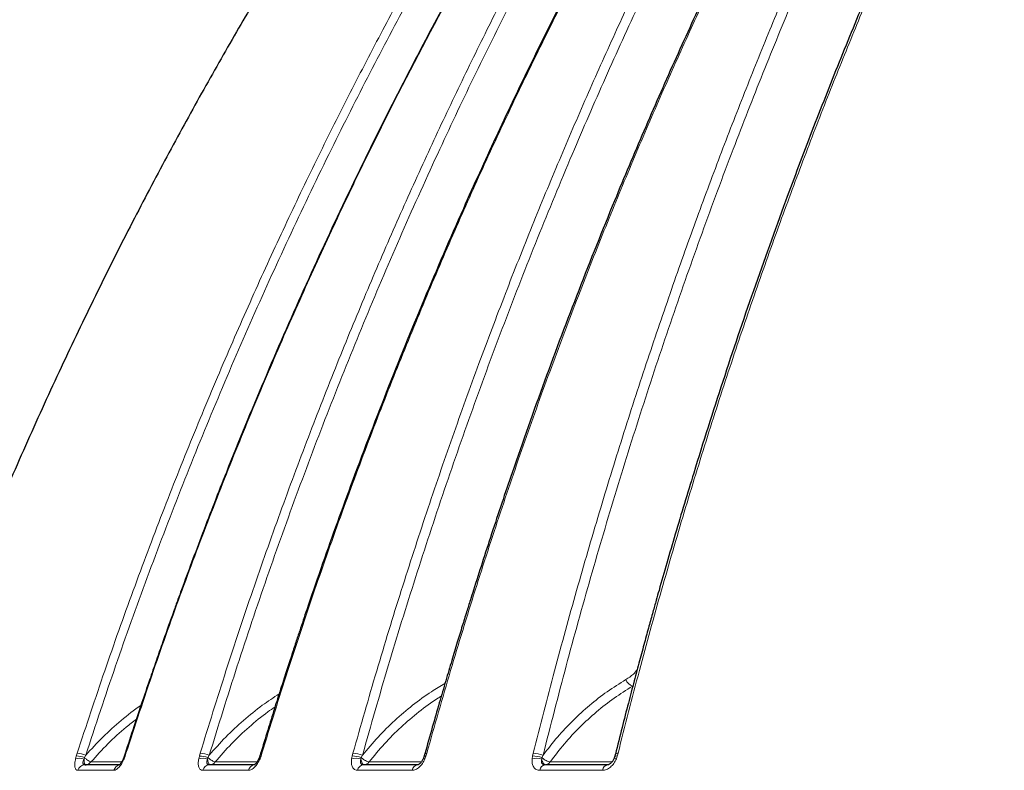
# Model space of a CAD drawing. Units: millimetres. Extents: x 207 to 2025, y 88 to 2868.
# Drawn here: x 425 to 510, y 1894 to 1959 of the extents above; entities that cross this region are included whole.
import ezdxf

# ---------------------------------------------------------------- set-up
doc = ezdxf.new("R2010")
doc.units = ezdxf.units.MM
doc.header["$LTSCALE"] = 10

msp = doc.modelspace()

# ---------------------------------------------------------------- linework, layer by layer
at = {"color": 8, "linetype": 'Continuous', "lineweight": 18}
for p, q in [((429.62, 1895.373), (429.695, 1895.61)), ((430.317, 1895.233), (430.429, 1895.436)), ((433.911, 1895.61), (433.833, 1895.373)), ((440.255, 1895.373), (440.324, 1895.61)), ((441.001, 1895.233), (441.107, 1895.436)), ((445.663, 1895.61), (445.589, 1895.373)), ((453.466, 1895.373), (453.53, 1895.61)), ((454.251, 1895.233), (454.35, 1895.436)), ((459.912, 1895.61), (459.843, 1895.373)), ((469.058, 1895.373), (469.115, 1895.61)), ((469.869, 1895.233), (469.96, 1895.436)), ((476.444, 1895.61), (476.383, 1895.373)), ((429.555, 1895.136), (429.62, 1895.373)), ((430.285, 1895.114), (430.317, 1895.233)), ((430.885, 1894.857), (433.531, 1894.857)), ((433.833, 1895.373), (433.743, 1895.136)), ((440.198, 1895.136), (440.255, 1895.373)), ((440.973, 1895.114), (441.001, 1895.233)), ((441.625, 1894.857), (445.239, 1894.857)), ((445.589, 1895.373), (445.501, 1895.136)), ((453.419, 1895.136), (453.466, 1895.373)), ((454.227, 1895.114), (454.251, 1895.233)), ((454.921, 1894.857), (459.436, 1894.857)), ((459.843, 1895.373), (459.758, 1895.136)), ((469.02, 1895.136), (469.058, 1895.373)), ((469.85, 1895.114), (469.869, 1895.233)), ((470.577, 1894.857), (475.957, 1894.857)), ((476.383, 1895.373), (476.301, 1895.136)), ((432.862, 1894.137), (429.742, 1894.137)), ((444.499, 1894.137), (440.548, 1894.137)), ((458.65, 1894.137), (453.927, 1894.137)), ((475.104, 1894.137), (469.68, 1894.137))]:
    msp.add_line(p, q, dxfattribs=at)
at = {"color": 7, "linetype": 'Continuous', "lineweight": 25}
msp.add_line((430.392, 1894.615), (430.379, 1894.631), dxfattribs=at)
at = {"color": 8, "linetype": 'Continuous', "lineweight": 18, "flags": 128}
for points in [[(445.663, 1895.61), (445.608, 1895.607), (445.57, 1895.599), (445.55, 1895.584), (445.547, 1895.579)], [(459.912, 1895.61), (459.844, 1895.607), (459.793, 1895.599), (459.759, 1895.584), (459.743, 1895.563), (459.742, 1895.552)], [(476.444, 1895.61), (476.366, 1895.607), (476.302, 1895.599), (476.255, 1895.584), (476.225, 1895.563), (476.215, 1895.545)], [(445.589, 1895.373), (445.538, 1895.374), (445.501, 1895.369), (445.481, 1895.359), (445.477, 1895.353)], [(459.843, 1895.373), (459.78, 1895.374), (459.731, 1895.369), (459.697, 1895.359), (459.68, 1895.343), (459.679, 1895.339)], [(476.383, 1895.373), (476.308, 1895.374), (476.247, 1895.369), (476.201, 1895.359), (476.17, 1895.343), (476.157, 1895.323)]]:
    msp.add_lwpolyline(points, dxfattribs=at)
at = {"color": 7, "linetype": 'Continuous', "lineweight": 25, "flags": 128}
msp.add_lwpolyline([(430.392, 1894.615), (430.462, 1894.619), (430.467, 1894.62)], dxfattribs=at)
at = {"color": 8, "linetype": 'Continuous', "lineweight": 18}
for centre, radius, start, end in [((478.03, 1902.331), 0.975, 201.25478, 250.84068), ((429.409, 1892.757), 2.867, 69.14978, 84.26566), ((433.89, 1895.539), 0.0734, 73.4445, 133.17979), ((440.124, 1892.852), 2.765, 69.17287, 85.84409), ((453.394, 1892.943), 2.67, 69.02799, 87.08511), ((469.032, 1893.06), 2.551, 68.66608, 88.12989), ((429.884, 1893.91), 1.269, 71.56822, 104.98882), ((429.513, 1893.047), 2.329, 69.79654, 87.36363), ((430.38, 1893.951), 0.664, 91.45212, 163.79182), ((430.381, 1895.26), 0.645, 277.6463, 321.35795), ((433.501, 1893.955), 0.664, 101.7209, 164.15931), ((433.775, 1895.228), 0.0968, 212.54643, 251.07047), ((433.808, 1895.302), 0.0757, 70.5467, 125.11189), ((440.546, 1893.75), 1.429, 72.64849, 104.10883), ((440.193, 1893.002), 2.372, 70.10431, 88.52438), ((441.162, 1893.983), 0.633, 92.66273, 165.97025), ((441.15, 1895.203), 0.588, 271.06048, 323.88566), ((445.117, 1893.986), 0.636, 103.14724, 166.3419), ((445.733, 1895.728), 0.635, 239.71987, 248.61694), ((453.782, 1893.629), 1.551, 73.33542, 103.5564), ((453.443, 1892.99), 2.384, 70.19982, 89.44267), ((454.513, 1894.02), 0.597, 94.44092, 168.75621), ((454.476, 1895.146), 0.531, 271.84854, 326.96812), ((459.226, 1894.033), 0.585, 95.15585, 169.75729), ((459.586, 1894.82), 0.36, 61.50048, 84.54245), ((469.394, 1893.553), 1.626, 73.70435, 103.26794), ((469.068, 1893.024), 2.35, 70.06252, 90.22784), ((470.234, 1894.06), 0.56, 97.02381, 172.12659), ((470.166, 1895.085), 0.47, 273.09269, 330.9644), ((475.648, 1894.073), 0.548, 98.05581, 173.30257), ((476.144, 1894.842), 0.334, 61.83093, 96.52535)]:
    msp.add_arc(centre, radius, start, end, dxfattribs=at)
at = {"color": 7, "linetype": 'Continuous', "lineweight": 25}
for points, knots in [([(461.864, 1986.578), (460.846, 1985.131), (458.78, 1982.195), (455.719, 1977.672), (452.639, 1972.979), (449.549, 1968.11), (446.476, 1963.094), (443.426, 1957.931), (440.404, 1952.621), (437.4, 1947.132), (434.401, 1941.423), (431.416, 1935.488), (428.454, 1929.323), (425.544, 1922.964), (422.694, 1916.411), (419.916, 1909.66), (417.206, 1902.717), (415.503, 1897.995), (414.643, 1895.61)], [0, 0, 0, 0, 0.051626, 0.104737, 0.159333, 0.215413, 0.272978, 0.33096, 0.390375, 0.451221, 0.5135, 0.578526, 0.645044, 0.713052, 0.782552, 0.853544, 0.926026, 1, 1, 1, 1]), ([(476.976, 1986.555), (476.63, 1986.02), (475.964, 1984.99), (475.014, 1983.499), (474.146, 1982.127), (473.362, 1980.872), (472.661, 1979.743), (472.042, 1978.738), (471.502, 1977.857), (471.025, 1977.072), (470.207, 1975.72), (469.017, 1973.731), (467.037, 1970.361), (464.668, 1966.218), (461.784, 1960.997), (458.814, 1955.409), (455.777, 1949.443), (452.574, 1942.87), (449.239, 1935.671), (445.815, 1927.828), (443.286, 1921.67), (441.548, 1917.255), (440.547, 1914.655), (439.602, 1912.151), (438.897, 1910.243), (438.383, 1908.833), (438.009, 1907.8), (437.574, 1906.584), (437.077, 1905.183), (436.526, 1903.607), (435.922, 1901.856), (435.27, 1899.933), (434.567, 1897.826), (434.089, 1896.357), (433.84, 1895.593)], [0, 0, 0, 0, 0.019132, 0.03681, 0.053041, 0.067826, 0.081169, 0.092872, 0.103189, 0.112121, 0.120388, 0.150503, 0.181504, 0.237298, 0.293093, 0.359515, 0.425937, 0.492359, 0.576895, 0.661431, 0.745967, 0.773864, 0.801732, 0.8283, 0.852893, 0.861808, 0.872598, 0.885301, 0.899917, 0.916449, 0.934553, 0.954511, 0.976325, 1, 1, 1, 1]), ([(486.019, 1986.537), (485.719, 1986.043), (485.148, 1985.102), (484.343, 1983.758), (483.628, 1982.555), (483.003, 1981.493), (482.465, 1980.574), (482.013, 1979.798), (481.654, 1979.177), (481.38, 1978.702), (481.163, 1978.325), (480.961, 1977.973), (480.747, 1977.6), (480.514, 1977.192), (480.187, 1976.617), (479.753, 1975.85), (479.21, 1974.886), (478.646, 1973.877), (478.084, 1972.864), (477.537, 1971.871), (476.722, 1970.382), (475.65, 1968.397), (474.325, 1965.902), (473.025, 1963.409), (471.151, 1959.752), (468.741, 1954.904), (465.85, 1948.829), (462.804, 1942.135), (459.636, 1934.802), (456.386, 1926.814), (453.877, 1920.245), (452.018, 1915.146), (450.756, 1911.579), (449.834, 1908.896), (449.233, 1907.112), (448.918, 1906.171), (448.575, 1905.139), (448.186, 1903.955), (447.747, 1902.605), (447.26, 1901.088), (446.728, 1899.407), (446.15, 1897.552), (445.754, 1896.256), (445.547, 1895.579)], [0, 0, 0, 0, 0.017665, 0.033614, 0.047851, 0.060379, 0.071203, 0.080323, 0.087743, 0.093051, 0.097035, 0.101012, 0.105384, 0.110151, 0.115314, 0.125512, 0.136967, 0.148956, 0.160689, 0.172165, 0.183385, 0.21225, 0.240631, 0.269014, 0.297396, 0.364971, 0.432546, 0.500121, 0.586124, 0.672127, 0.75813, 0.795972, 0.833798, 0.87076, 0.880292, 0.889741, 0.900253, 0.912584, 0.926735, 0.942408, 0.959841, 0.979037, 1, 1, 1, 1]), ([(496.946, 1986.513), (496.647, 1985.978), (496.073, 1984.948), (495.253, 1983.458), (494.505, 1982.085), (493.828, 1980.831), (493.224, 1979.702), (492.69, 1978.697), (492.225, 1977.816), (491.813, 1977.031), (491.107, 1975.679), (490.081, 1973.69), (488.374, 1970.32), (486.33, 1966.178), (483.843, 1960.958), (481.282, 1955.37), (478.662, 1949.405), (475.899, 1942.832), (473.023, 1935.634), (470.07, 1927.793), (467.89, 1921.636), (466.391, 1917.221), (465.527, 1914.621), (464.713, 1912.118), (464.104, 1910.21), (463.661, 1908.8), (463.339, 1907.768), (462.963, 1906.552), (462.535, 1905.152), (462.059, 1903.576), (461.539, 1901.825), (460.976, 1899.902), (460.37, 1897.796), (459.958, 1896.327), (459.743, 1895.563)], [0, 0, 0, 0, 0.019132, 0.036811, 0.053042, 0.067828, 0.081171, 0.092874, 0.103191, 0.112123, 0.120391, 0.150506, 0.181507, 0.237303, 0.293098, 0.35952, 0.425943, 0.492365, 0.5769, 0.661436, 0.745971, 0.773867, 0.801735, 0.828303, 0.852896, 0.86181, 0.8726, 0.885303, 0.899919, 0.916451, 0.934554, 0.954512, 0.976325, 1, 1, 1, 1]), ([(509.594, 1986.485), (509.326, 1985.95), (508.811, 1984.92), (508.075, 1983.429), (507.404, 1982.057), (506.797, 1980.803), (506.255, 1979.674), (505.776, 1978.669), (505.358, 1977.788), (504.989, 1977.003), (504.355, 1975.651), (503.434, 1973.662), (501.903, 1970.293), (500.069, 1966.151), (497.838, 1960.931), (495.54, 1955.344), (493.189, 1949.379), (490.71, 1942.807), (488.13, 1935.61), (485.48, 1927.77), (483.524, 1921.614), (482.179, 1917.199), (481.404, 1914.6), (480.674, 1912.098), (480.128, 1910.189), (479.73, 1908.78), (479.441, 1907.748), (479.104, 1906.532), (478.72, 1905.132), (478.293, 1903.556), (477.826, 1901.806), (477.321, 1899.883), (476.777, 1897.777), (476.407, 1896.309), (476.215, 1895.545)], [0, 0, 0, 0, 0.019132, 0.036812, 0.053043, 0.067828, 0.081172, 0.092875, 0.103192, 0.112124, 0.120392, 0.150508, 0.181509, 0.237304, 0.2931, 0.359522, 0.425945, 0.492367, 0.576903, 0.661437, 0.745972, 0.773869, 0.801736, 0.828304, 0.852897, 0.861811, 0.872601, 0.885304, 0.89992, 0.916451, 0.934555, 0.954512, 0.976326, 1, 1, 1, 1]), ([(433.84, 1895.593), (433.829, 1895.558), (433.804, 1895.482), (433.778, 1895.406), (433.764, 1895.364)], [0, 0, 0, 0, 0.452509, 1, 1, 1, 1]), ([(445.547, 1895.579), (445.537, 1895.545), (445.514, 1895.469), (445.49, 1895.394), (445.477, 1895.353)], [0, 0, 0, 0, 0.452533, 1, 1, 1, 1]), ([(459.743, 1895.563), (459.734, 1895.529), (459.713, 1895.455), (459.691, 1895.38), (459.679, 1895.339)], [0, 0, 0, 0, 0.45252, 1, 1, 1, 1]), ([(476.215, 1895.545), (476.206, 1895.511), (476.188, 1895.437), (476.168, 1895.363), (476.157, 1895.322)], [0, 0, 0, 0, 0.452508, 1, 1, 1, 1]), ([(433.351, 1894.615), (432.857, 1894.615), (431.828, 1894.615), (430.864, 1894.615), (430.363, 1894.615)], [0, 0, 0, 0, 0.480114, 1, 1, 1, 1]), ([(433.693, 1895.176), (433.653, 1895.088), (433.591, 1894.953), (433.504, 1894.807), (433.44, 1894.711), (433.386, 1894.642), (433.351, 1894.604), (433.351, 1894.601), (433.351, 1894.599)], [0, 0, 0, 0, 0.266804, 0.410445, 0.55962, 0.714587, 0.873947, 1, 1, 1, 1]), ([(433.764, 1895.364), (433.755, 1895.335), (433.733, 1895.272), (433.707, 1895.21), (433.693, 1895.176)], [0, 0, 0, 0, 0.451113, 1, 1, 1, 1]), ([(445.07, 1894.615), (444.398, 1894.615), (443.054, 1894.615), (441.773, 1894.615), (441.133, 1894.615)], [0, 0, 0, 0, 0.5, 1, 1, 1, 1]), ([(445.412, 1895.179), (445.384, 1895.118), (445.33, 1895), (445.241, 1894.854), (445.158, 1894.742), (445.086, 1894.666), (445.032, 1894.622), (444.988, 1894.598), (444.987, 1894.603), (444.986, 1894.606)], [0, 0, 0, 0, 0.174912, 0.333962, 0.479433, 0.61398, 0.737788, 0.853217, 1, 1, 1, 1]), ([(445.477, 1895.353), (445.468, 1895.326), (445.449, 1895.268), (445.425, 1895.211), (445.412, 1895.179)], [0, 0, 0, 0, 0.450935, 1, 1, 1, 1]), ([(459.173, 1894.615), (458.374, 1894.615), (456.776, 1894.615), (455.236, 1894.615), (454.466, 1894.615)], [0, 0, 0, 0, 0.499999, 1, 1, 1, 1]), ([(459.621, 1895.178), (459.577, 1895.088), (459.511, 1894.954), (459.404, 1894.81), (459.323, 1894.721), (459.245, 1894.657), (459.151, 1894.602), (459.116, 1894.606), (459.091, 1894.608)], [0, 0, 0, 0, 0.251554, 0.37548, 0.498903, 0.622322, 0.74566, 1, 1, 1, 1]), ([(459.679, 1895.339), (459.671, 1895.315), (459.654, 1895.261), (459.632, 1895.208), (459.621, 1895.178)], [0, 0, 0, 0, 0.450773, 1, 1, 1, 1]), ([(476.106, 1895.174), (476.071, 1895.101), (475.998, 1894.948), (475.865, 1894.787), (475.748, 1894.688), (475.656, 1894.635), (475.568, 1894.605), (475.522, 1894.607), (475.498, 1894.608)], [0, 0, 0, 0, 0.215455, 0.451037, 0.578095, 0.710419, 0.850098, 1, 1, 1, 1]), ([(476.157, 1895.322), (476.151, 1895.3), (476.136, 1895.251), (476.117, 1895.201), (476.106, 1895.174)], [0, 0, 0, 0, 0.450568, 1, 1, 1, 1])]:
    msp.add_open_spline(points, degree=3, knots=knots, dxfattribs=at)
at = {"color": 8, "linetype": 'Continuous', "lineweight": 18}
for points, knots in [([(429.695, 1895.61), (430.479, 1897.99), (432.032, 1902.701), (434.502, 1909.631), (437.034, 1916.367), (439.631, 1922.908), (442.268, 1929.218), (444.935, 1935.302), (447.624, 1941.164), (450.343, 1946.842), (453.104, 1952.376), (455.901, 1957.764), (458.728, 1963.006), (461.559, 1968.066), (464.387, 1972.947), (467.208, 1977.651), (470.01, 1982.185), (471.902, 1985.128), (472.834, 1986.578)], [0, 0, 0, 0, 0.073814, 0.146143, 0.216988, 0.286348, 0.354223, 0.41944, 0.483226, 0.545579, 0.6065, 0.667188, 0.726385, 0.78409, 0.840304, 0.895027, 0.948259, 1, 1, 1, 1]), ([(477.05, 1986.578), (476.12, 1985.131), (474.232, 1982.195), (471.437, 1977.672), (468.622, 1972.979), (465.8, 1968.11), (462.993, 1963.094), (460.206, 1957.931), (457.446, 1952.621), (454.702, 1947.132), (451.962, 1941.423), (449.235, 1935.488), (446.529, 1929.323), (443.87, 1922.964), (441.266, 1916.411), (438.728, 1909.66), (436.253, 1902.717), (434.697, 1897.995), (433.911, 1895.61)], [0, 0, 0, 0, 0.051626, 0.104737, 0.159333, 0.215413, 0.272978, 0.33096, 0.390375, 0.451221, 0.5135, 0.578526, 0.645044, 0.713052, 0.782552, 0.853544, 0.926026, 1, 1, 1, 1]), ([(440.324, 1895.61), (441.06, 1897.99), (442.517, 1902.701), (444.834, 1909.631), (447.21, 1916.367), (449.647, 1922.908), (452.122, 1929.218), (454.624, 1935.302), (457.147, 1941.164), (459.698, 1946.842), (462.289, 1952.376), (464.913, 1957.764), (467.566, 1963.006), (470.222, 1968.066), (472.876, 1972.947), (475.523, 1977.651), (478.152, 1982.185), (479.926, 1985.128), (480.801, 1986.578)], [0, 0, 0, 0, 0.073814, 0.146143, 0.216988, 0.286348, 0.354223, 0.41944, 0.483226, 0.545579, 0.6065, 0.667188, 0.726385, 0.78409, 0.840304, 0.895027, 0.948259, 1, 1, 1, 1]), ([(486.139, 1986.578), (485.267, 1985.131), (483.496, 1982.195), (480.873, 1977.672), (478.232, 1972.979), (475.584, 1968.11), (472.95, 1963.094), (470.336, 1957.931), (467.745, 1952.621), (465.171, 1947.132), (462.6, 1941.423), (460.041, 1935.488), (457.502, 1929.323), (455.008, 1922.964), (452.564, 1916.411), (450.183, 1909.66), (447.861, 1902.717), (446.401, 1897.995), (445.663, 1895.61)], [0, 0, 0, 0, 0.051626, 0.104737, 0.159333, 0.215413, 0.272978, 0.33096, 0.390375, 0.451221, 0.5135, 0.578526, 0.645044, 0.713052, 0.782552, 0.853544, 0.926026, 1, 1, 1, 1]), ([(453.53, 1895.61), (454.207, 1897.99), (455.546, 1902.701), (457.676, 1909.631), (459.86, 1916.367), (462.101, 1922.908), (464.375, 1929.218), (466.676, 1935.302), (468.995, 1941.164), (471.341, 1946.842), (473.722, 1952.376), (476.135, 1957.764), (478.573, 1963.006), (481.015, 1968.066), (483.455, 1972.947), (485.888, 1977.651), (488.305, 1982.185), (489.937, 1985.128), (490.741, 1986.578)], [0, 0, 0, 0, 0.073814, 0.146143, 0.216988, 0.286348, 0.354223, 0.41944, 0.483226, 0.545579, 0.6065, 0.667188, 0.726385, 0.78409, 0.840304, 0.895028, 0.948259, 1, 1, 1, 1]), ([(497.122, 1986.578), (496.32, 1985.131), (494.692, 1982.195), (492.281, 1977.672), (489.853, 1972.979), (487.419, 1968.11), (484.997, 1963.094), (482.594, 1957.931), (480.212, 1952.621), (477.846, 1947.132), (475.482, 1941.423), (473.13, 1935.488), (470.796, 1929.323), (468.502, 1922.964), (466.256, 1916.411), (464.067, 1909.66), (461.932, 1902.717), (460.59, 1897.995), (459.912, 1895.61)], [0, 0, 0, 0, 0.051626, 0.104737, 0.159333, 0.215413, 0.272978, 0.33096, 0.390375, 0.451221, 0.5135, 0.578526, 0.645044, 0.713052, 0.782552, 0.853544, 0.926026, 1, 1, 1, 1]), ([(469.115, 1895.61), (469.722, 1897.99), (470.924, 1902.701), (472.835, 1909.631), (474.795, 1916.367), (476.806, 1922.908), (478.847, 1929.218), (480.911, 1935.302), (482.992, 1941.164), (485.097, 1946.842), (487.234, 1952.376), (489.399, 1957.764), (491.587, 1963.006), (493.778, 1968.066), (495.968, 1972.947), (498.151, 1977.651), (500.32, 1982.185), (501.784, 1985.128), (502.505, 1986.578)], [0, 0, 0, 0, 0.073814, 0.146143, 0.216988, 0.286348, 0.354223, 0.41944, 0.483226, 0.545579, 0.6065, 0.667188, 0.726385, 0.78409, 0.840304, 0.895027, 0.948259, 1, 1, 1, 1]), ([(509.835, 1986.578), (509.115, 1985.131), (507.654, 1982.195), (505.49, 1977.672), (503.312, 1972.979), (501.128, 1968.11), (498.955, 1963.094), (496.798, 1957.931), (494.661, 1952.621), (492.537, 1947.132), (490.416, 1941.423), (488.305, 1935.488), (486.211, 1929.323), (484.153, 1922.964), (482.138, 1916.411), (480.173, 1909.66), (478.257, 1902.717), (477.053, 1897.995), (476.444, 1895.61)], [0, 0, 0, 0, 0.051626, 0.104737, 0.159333, 0.215413, 0.272978, 0.33096, 0.390375, 0.451221, 0.5135, 0.578526, 0.645044, 0.713052, 0.782552, 0.853544, 0.926026, 1, 1, 1, 1]), ([(430.429, 1895.436), (431.28, 1898.014), (432.98, 1903.165), (435.726, 1910.805), (438.61, 1918.371), (441.647, 1925.856), (444.832, 1933.263), (448.166, 1940.592), (451.551, 1947.641), (454.974, 1954.417), (458.423, 1960.928), (461.998, 1967.372), (465.703, 1973.748), (469.528, 1980.062), (472.18, 1984.203), (473.509, 1986.277)], [0, 0, 0, 0, 0.080087, 0.160022, 0.239843, 0.319591, 0.399304, 0.479021, 0.558781, 0.631965, 0.705249, 0.778663, 0.852238, 0.926007, 1, 1, 1, 1]), ([(441.107, 1895.436), (441.906, 1898.014), (443.501, 1903.165), (446.077, 1910.805), (448.783, 1918.371), (451.633, 1925.856), (454.621, 1933.263), (457.749, 1940.592), (460.926, 1947.641), (464.138, 1954.417), (467.374, 1960.928), (470.729, 1967.372), (474.205, 1973.748), (477.794, 1980.062), (480.282, 1984.203), (481.528, 1986.277)], [0, 0, 0, 0, 0.080087, 0.160022, 0.239843, 0.319591, 0.399304, 0.479021, 0.55878, 0.631965, 0.705249, 0.778663, 0.852238, 0.926007, 1, 1, 1, 1]), ([(454.35, 1895.436), (455.084, 1898.014), (456.551, 1903.165), (458.919, 1910.805), (461.407, 1918.371), (464.026, 1925.856), (466.773, 1933.263), (469.649, 1940.592), (472.57, 1947.641), (475.523, 1954.417), (478.498, 1960.928), (481.582, 1967.372), (484.777, 1973.748), (488.077, 1980.062), (490.364, 1984.203), (491.51, 1986.277)], [0, 0, 0, 0, 0.080087, 0.160022, 0.239843, 0.319591, 0.399304, 0.479021, 0.558781, 0.631965, 0.705249, 0.778663, 0.852238, 0.926007, 1, 1, 1, 1]), ([(469.96, 1895.436), (470.618, 1898.014), (471.934, 1903.165), (474.059, 1910.805), (476.292, 1918.371), (478.642, 1925.856), (481.108, 1933.263), (483.688, 1940.592), (486.309, 1947.641), (488.959, 1954.417), (491.628, 1960.928), (494.396, 1967.372), (497.263, 1973.748), (500.224, 1980.062), (502.277, 1984.203), (503.305, 1986.277)], [0, 0, 0, 0, 0.080087, 0.160022, 0.239843, 0.319591, 0.399304, 0.479021, 0.55878, 0.631965, 0.705249, 0.778663, 0.852238, 0.926007, 1, 1, 1, 1]), ([(477.121, 1901.978), (477.347, 1902.123), (477.707, 1902.355), (477.992, 1902.693), (478.098, 1902.819)], [0, 0, 0, 0, 0.628017, 1, 1, 1, 1]), ([(454.35, 1895.436), (454.792, 1895.967), (455.674, 1897.027), (457.132, 1898.463), (458.679, 1899.773), (460.129, 1900.838), (461.095, 1901.405), (461.484, 1901.634)], [0, 0, 0, 0, 0.215335, 0.429299, 0.642356, 0.855714, 1, 1, 1, 1]), ([(469.96, 1895.436), (470.369, 1895.968), (471.185, 1897.027), (472.539, 1898.463), (473.977, 1899.774), (475.499, 1900.963), (476.579, 1901.639), (477.121, 1901.978)], [0, 0, 0, 0, 0.201144, 0.401007, 0.600021, 0.799318, 1, 1, 1, 1]), ([(477.71, 1901.411), (477.17, 1901.073), (476.089, 1900.399), (474.567, 1899.207), (473.132, 1897.889), (471.786, 1896.448), (470.98, 1895.387), (470.577, 1894.857)], [0, 0, 0, 0, 0.200082, 0.400076, 0.600026, 0.799983, 1, 1, 1, 1]), ([(441.107, 1895.436), (441.575, 1895.968), (442.509, 1897.027), (444.052, 1898.46), (445.593, 1899.718), (446.664, 1900.426), (447.155, 1900.752)], [0, 0, 0, 0, 0.261556, 0.521447, 0.780235, 1, 1, 1, 1]), ([(461.167, 1900.549), (461.067, 1900.489), (460.393, 1900.086), (459.223, 1899.201), (457.675, 1897.891), (456.227, 1896.448), (455.357, 1895.387), (454.921, 1894.857)], [0, 0, 0, 0, 0.04151, 0.28115, 0.520736, 0.760333, 1, 1, 1, 1]), ([(430.429, 1895.436), (430.916, 1895.968), (431.887, 1897.029), (433.496, 1898.452), (434.609, 1899.365), (435.209, 1899.762), (435.216, 1899.767)], [0, 0, 0, 0, 0.333927, 0.665727, 0.996122, 1, 1, 1, 1]), ([(446.793, 1899.606), (446.587, 1899.468), (445.804, 1898.941), (444.541, 1897.883), (443.006, 1896.45), (442.085, 1895.388), (441.625, 1894.857)], [0, 0, 0, 0, 0.10591, 0.403902, 0.701907, 1, 1, 1, 1]), ([(434.814, 1898.56), (434.517, 1898.333), (433.652, 1897.673), (432.327, 1896.444), (431.366, 1895.386), (430.885, 1894.857)], [0, 0, 0, 0, 0.207762, 0.603822, 1, 1, 1, 1]), ([(429.742, 1894.137), (429.687, 1894.15), (429.577, 1894.177), (429.491, 1894.396), (429.476, 1894.723), (429.529, 1894.998), (429.555, 1895.136)], [0, 0, 0, 0, 0.25014, 0.499926, 0.749757, 1, 1, 1, 1]), ([(430.363, 1894.615), (430.32, 1894.622), (430.256, 1894.631), (430.208, 1894.691), (430.188, 1894.751), (430.187, 1894.827), (430.208, 1894.946), (430.254, 1895.046), (430.285, 1895.114)], [0, 0, 0, 0, 0.253243, 0.37532, 0.496923, 0.619024, 0.742486, 1, 1, 1, 1]), ([(430.351, 1894.663), (430.343, 1894.69), (430.323, 1894.752), (430.298, 1894.909), (430.289, 1895.047), (430.285, 1895.114)], [0, 0, 0, 0, 0.295174, 0.661549, 1, 1, 1, 1]), ([(430.317, 1895.233), (430.381, 1895.18), (430.496, 1895.083), (430.661, 1894.968), (430.799, 1894.886), (430.857, 1894.866), (430.885, 1894.857)], [0, 0, 0, 0, 0.27465, 0.499981, 0.756969, 1, 1, 1, 1]), ([(433.743, 1895.136), (433.679, 1894.998), (433.551, 1894.723), (433.312, 1894.396), (433.07, 1894.177), (432.931, 1894.15), (432.862, 1894.137)], [0, 0, 0, 0, 0.250331, 0.500242, 0.749943, 1, 1, 1, 1]), ([(440.548, 1894.137), (440.476, 1894.15), (440.332, 1894.177), (440.197, 1894.396), (440.142, 1894.723), (440.179, 1894.998), (440.198, 1895.136)], [0, 0, 0, 0, 0.250137, 0.499923, 0.749755, 1, 1, 1, 1]), ([(441.133, 1894.615), (441.082, 1894.622), (441.006, 1894.631), (440.941, 1894.691), (440.91, 1894.751), (440.898, 1894.827), (440.906, 1894.946), (440.946, 1895.046), (440.973, 1895.114)], [0, 0, 0, 0, 0.253234, 0.375323, 0.496912, 0.619019, 0.742484, 1, 1, 1, 1]), ([(441.161, 1894.615), (441.136, 1894.625), (441.094, 1894.641), (441.04, 1894.755), (440.996, 1894.908), (440.98, 1895.047), (440.973, 1895.114)], [0, 0, 0, 0, 0.29049, 0.499916, 0.759865, 1, 1, 1, 1]), ([(441.001, 1895.233), (441.065, 1895.18), (441.181, 1895.083), (441.359, 1894.968), (441.514, 1894.886), (441.589, 1894.866), (441.625, 1894.857)], [0, 0, 0, 0, 0.274647, 0.499971, 0.756964, 1, 1, 1, 1]), ([(445.501, 1895.136), (445.435, 1894.998), (445.302, 1894.723), (445.037, 1894.396), (444.755, 1894.177), (444.584, 1894.15), (444.499, 1894.137)], [0, 0, 0, 0, 0.250331, 0.500239, 0.749939, 1, 1, 1, 1]), ([(453.927, 1894.137), (453.839, 1894.15), (453.663, 1894.177), (453.482, 1894.396), (453.387, 1894.723), (453.408, 1894.998), (453.419, 1895.136)], [0, 0, 0, 0, 0.25014, 0.499926, 0.749754, 1, 1, 1, 1]), ([(454.466, 1894.615), (454.408, 1894.622), (454.322, 1894.631), (454.242, 1894.691), (454.199, 1894.751), (454.177, 1894.827), (454.172, 1894.946), (454.205, 1895.046), (454.227, 1895.114)], [0, 0, 0, 0, 0.253238, 0.375322, 0.496922, 0.619021, 0.742483, 1, 1, 1, 1]), ([(454.493, 1894.615), (454.459, 1894.625), (454.399, 1894.641), (454.321, 1894.755), (454.26, 1894.908), (454.238, 1895.047), (454.227, 1895.114)], [0, 0, 0, 0, 0.290486, 0.499917, 0.759865, 1, 1, 1, 1]), ([(454.251, 1895.233), (454.314, 1895.18), (454.43, 1895.083), (454.617, 1894.968), (454.788, 1894.886), (454.878, 1894.866), (454.921, 1894.857)], [0, 0, 0, 0, 0.274651, 0.499982, 0.756969, 1, 1, 1, 1]), ([(459.758, 1895.136), (459.69, 1894.998), (459.555, 1894.723), (459.267, 1894.396), (458.95, 1894.177), (458.75, 1894.15), (458.65, 1894.137)], [0, 0, 0, 0, 0.250333, 0.500242, 0.749943, 1, 1, 1, 1]), ([(469.68, 1894.137), (469.577, 1894.15), (469.372, 1894.177), (469.147, 1894.396), (469.013, 1894.723), (469.018, 1894.998), (469.02, 1895.136)], [0, 0, 0, 0, 0.250137, 0.499925, 0.749756, 1, 1, 1, 1]), ([(470.165, 1894.615), (470.101, 1894.622), (470.006, 1894.631), (469.911, 1894.691), (469.858, 1894.751), (469.826, 1894.827), (469.807, 1894.946), (469.833, 1895.046), (469.85, 1895.114)], [0, 0, 0, 0, 0.253235, 0.375317, 0.496914, 0.619018, 0.742482, 1, 1, 1, 1]), ([(470.191, 1894.615), (470.147, 1894.625), (470.071, 1894.641), (469.971, 1894.755), (469.893, 1894.908), (469.864, 1895.047), (469.85, 1895.114)], [0, 0, 0, 0, 0.290491, 0.499915, 0.759862, 1, 1, 1, 1]), ([(469.869, 1895.233), (469.931, 1895.18), (470.045, 1895.083), (470.239, 1894.968), (470.423, 1894.886), (470.526, 1894.866), (470.577, 1894.857)], [0, 0, 0, 0, 0.274653, 0.499977, 0.756968, 1, 1, 1, 1]), ([(476.301, 1895.136), (476.233, 1894.998), (476.097, 1894.723), (475.791, 1894.396), (475.444, 1894.177), (475.217, 1894.15), (475.104, 1894.137)], [0, 0, 0, 0, 0.250332, 0.500242, 0.749942, 1, 1, 1, 1])]:
    msp.add_open_spline(points, degree=3, knots=knots, dxfattribs=at)
at = {"color": 7, "linetype": 'Continuous', "lineweight": 25}
msp.add_open_spline([(475.571, 1894.615), (474.657, 1894.615), (472.829, 1894.615), (471.053, 1894.615), (470.165, 1894.615)], degree=3, dxfattribs=at)

doc.saveas('drawing.dxf')
